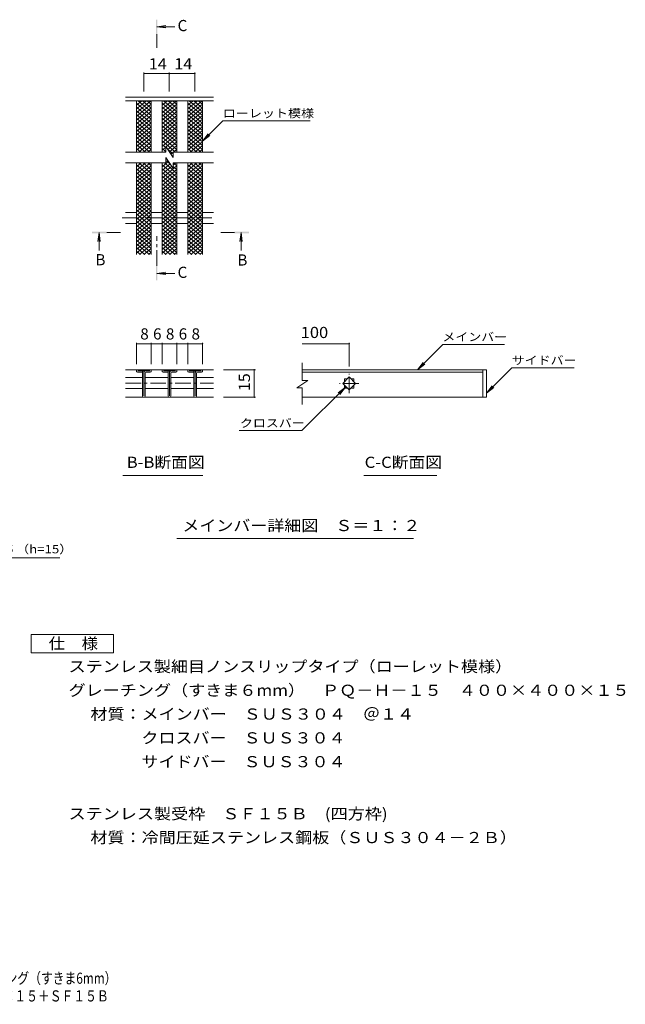
# Model space of a CAD drawing. Units: millimetres. Extents: x -1326 to 1805, y -1380 to 1308.
# Drawn here: x 151 to 1805, y -1380 to 1308 of the extents above; entities that cross this region are included whole.
import ezdxf

# ---------------------------------------------------------------- set-up
doc = ezdxf.new("R2010")
doc.units = ezdxf.units.MM
doc.header["$LTSCALE"] = 10
doc.linetypes.add('JWW_CENTER1', pattern=[6.773333, 4.233333, -0.846667, 0.846667, -0.846667])
for name, color, linetype in [('D-0', 7, 'Continuous'), ('D-2', 7, 'Continuous'), ('D-4', 7, 'Continuous'), ('D-5', 7, 'Continuous'), ('D-A', 7, 'Continuous'), ('F-4ﾚｲﾔ', 7, 'Continuous'), ('F-5ﾚｲﾔ', 7, 'Continuous')]:
    doc.layers.add(name, color=color, linetype=linetype)
doc.styles.add('ＭＳ ゴシック', font='txt', dxfattribs={"height": 1})

msp = doc.modelspace()

# ---------------------------------------------------------------- linework, layer by layer
at = {"layer": 'D-0', "color": 3, "linetype": 'Continuous', "lineweight": 9}
for p, q in [((470.6, 350.1), (470.6, 348.1)), ((473.1, 352.6), (508.1, 352.6)), ((510.6, 348.1), (510.6, 350.1)), ((540.6, 350.1), (540.6, 348.1)), ((543.1, 352.6), (578.1, 352.6)), ((580.6, 348.1), (580.6, 350.1)), ((610.6, 350.1), (610.6, 348.1)), ((613.1, 352.6), (648.1, 352.6)), ((650.6, 348.1), (650.6, 350.1)), ((1426, 352.6), (922.9, 352.6)), ((1416, 352.6), (1416, 277.6)), ((1426, 352.6), (1426, 277.6)), ((473.1, 345.6), (487.1, 345.6)), ((474.1, 349.1), (507.1, 349.1)), ((487.1, 280.1), (487.1, 349.1)), ((490.6, 349.1), (490.6, 281.1)), ((494.1, 280.1), (494.1, 343.1)), ((496.6, 345.6), (508.1, 345.6)), ((543.1, 345.6), (557.1, 345.6)), ((544.1, 349.1), (577.1, 349.1)), ((557.1, 280.1), (557.1, 349.1)), ((560.6, 349.1), (560.6, 281.1)), ((564.1, 280.1), (564.1, 343.1)), ((566.6, 345.6), (578.1, 345.6)), ((613.1, 345.6), (627.1, 345.6)), ((614.1, 349.1), (647.1, 349.1)), ((627.1, 280.1), (627.1, 349.1)), ((630.6, 349.1), (630.6, 281.1)), ((634.1, 280.1), (634.1, 343.1)), ((636.6, 345.6), (648.1, 345.6)), ((922.9, 345.6), (1416, 345.6)), ((489.6, 277.6), (491.6, 277.6)), ((559.6, 277.6), (561.6, 277.6)), ((629.6, 277.6), (631.6, 277.6)), ((1426, 277.6), (922.9, 277.6))]:
    msp.add_line(p, q, dxfattribs=at)
at = {"layer": 'D-0', "color": 3, "linetype": 'JWW_CENTER1', "lineweight": 9}
for p, q in [((1051, 288.6), (1051, 341.6)), ((1077.5, 315.1), (1024.5, 315.1))]:
    msp.add_line(p, q, dxfattribs=at)
at = {"layer": 'D-0', "color": 3, "linetype": 'Continuous', "lineweight": 9}
for centre, radius, start, end in [((473.1, 350.1), 2.5, 90, 180), ((508.1, 350.1), 2.5, 0, 90), ((543.1, 350.1), 2.5, 90, 180), ((578.1, 350.1), 2.5, 0, 90), ((613.1, 350.1), 2.5, 90, 180), ((648.1, 350.1), 2.5, 0, 90), ((473.1, 348.1), 2.5, 180, 270), ((496.6, 343.1), 6, 90, 180), ((496.6, 343.1), 2.5, 90, 180), ((508.1, 348.1), 2.5, 270, 0), ((543.1, 348.1), 2.5, 180, 270), ((566.6, 343.1), 6, 90, 180), ((566.6, 343.1), 2.5, 90, 180), ((578.1, 348.1), 2.5, 270, 0), ((613.1, 348.1), 2.5, 180, 270), ((636.6, 343.1), 6, 90, 180), ((636.6, 343.1), 2.5, 90, 180), ((648.1, 348.1), 2.5, 270, 0), ((489.6, 280.1), 2.5, 180, 270), ((491.6, 280.1), 2.5, 270, 0), ((559.6, 280.1), 2.5, 180, 270), ((561.6, 280.1), 2.5, 270, 0), ((629.6, 280.1), 2.5, 180, 270), ((631.6, 280.1), 2.5, 270, 0)]:
    msp.add_arc(centre, radius, start, end, dxfattribs=at)
at = {"layer": 'D-2', "color": 3, "linetype": 'Continuous', "lineweight": 9}
for p, q in [((680.6, 1097.1), (440.7, 1097.1)), ((470.6, 1054.5), (509.5, 1087.1)), ((470.6, 1064.8), (497.3, 1087.1)), ((470.6, 1075), (485, 1087.1)), ((470.6, 1080.2), (510.6, 1046.6)), ((470.6, 1044.3), (510.6, 1077.8)), ((474.5, 1087.1), (510.6, 1056.9)), ((486.8, 1087.1), (510.6, 1067.1)), ((499, 1087.1), (510.6, 1077.4)), ((540.6, 1054.5), (579.5, 1087.1)), ((540.6, 1064.8), (567.3, 1087.1)), ((540.6, 1075), (555, 1087.1)), ((540.6, 1080.2), (580.6, 1046.6)), ((540.6, 1044.3), (580.6, 1077.8)), ((544.5, 1087.1), (580.6, 1056.9)), ((556.8, 1087.1), (580.6, 1067.1)), ((569, 1087.1), (580.6, 1077.4)), ((610.6, 1054.5), (649.5, 1087.1)), ((610.6, 1064.8), (637.3, 1087.1)), ((610.6, 1075), (625, 1087.1)), ((610.6, 1080.2), (650.6, 1046.6)), ((610.6, 1044.3), (650.6, 1077.8)), ((614.5, 1087.1), (650.6, 1056.9)), ((626.8, 1087.1), (650.6, 1067.1)), ((639, 1087.1), (650.6, 1077.4)), ((470.6, 1069.9), (510.6, 1036.4)), ((470.6, 1034), (510.6, 1067.6)), ((470.6, 1059.7), (510.6, 1026.1)), ((470.6, 1023.8), (510.6, 1057.3)), ((470.6, 1049.4), (510.6, 1015.9)), ((540.6, 1069.9), (580.6, 1036.4)), ((540.6, 1034), (580.6, 1067.6)), ((540.6, 1059.7), (580.6, 1026.1)), ((540.6, 1023.8), (580.6, 1057.3)), ((540.6, 1049.4), (580.6, 1015.9)), ((610.6, 1069.9), (650.6, 1036.4)), ((610.6, 1034), (650.6, 1067.6)), ((610.6, 1059.7), (650.6, 1026.1)), ((610.6, 1023.8), (650.6, 1057.3)), ((610.6, 1049.4), (650.6, 1015.9)), ((470.6, 1013.5), (510.6, 1047.1)), ((470.6, 1039.2), (510.6, 1005.6)), ((470.6, 1003.3), (510.6, 1036.8)), ((470.6, 1028.9), (510.6, 995.3)), ((470.6, 993), (510.6, 1026.6)), ((540.6, 1013.5), (580.6, 1047.1)), ((540.6, 1039.2), (580.6, 1005.6)), ((540.6, 1003.3), (580.6, 1036.8)), ((540.6, 1028.9), (580.6, 995.3)), ((540.6, 993), (580.6, 1026.6)), ((610.6, 1013.5), (650.6, 1047.1)), ((610.6, 1039.2), (650.6, 1005.6)), ((610.6, 1003.3), (650.6, 1036.8)), ((610.6, 1028.9), (650.6, 995.3)), ((610.6, 993), (650.6, 1026.6)), ((470.6, 1018.7), (510.6, 985.1)), ((470.6, 982.8), (510.6, 1016.3)), ((470.6, 1008.4), (510.6, 974.8)), ((470.6, 972.5), (510.6, 1006.1)), ((470.6, 998.2), (510.6, 964.6)), ((470.6, 962.3), (510.6, 995.8)), ((540.6, 1018.7), (580.6, 985.1)), ((540.6, 982.8), (580.6, 1016.3)), ((540.6, 1008.4), (580.6, 974.8)), ((540.6, 972.5), (580.6, 1006.1)), ((540.6, 998.2), (580.6, 964.6)), ((540.6, 962.3), (580.6, 995.8)), ((610.6, 1018.7), (650.6, 985.1)), ((610.6, 982.8), (650.6, 1016.3)), ((610.6, 1008.4), (650.6, 974.8)), ((610.6, 972.5), (650.6, 1006.1)), ((610.6, 998.2), (650.6, 964.6)), ((610.6, 962.3), (650.6, 995.8)), ((470.6, 987.9), (510.6, 954.3)), ((470.6, 952), (510.6, 985.6)), ((470.6, 977.6), (507, 947.1)), ((477, 947.1), (510.6, 975.3)), ((540.6, 987.9), (580.6, 954.3)), ((540.6, 977.6), (577, 947.1)), ((551.3, 961), (580.6, 985.6)), ((555.7, 954.4), (580.6, 975.3)), ((610.6, 987.9), (650.6, 954.3)), ((610.6, 952), (650.6, 985.6)), ((610.6, 977.6), (647, 947.1)), ((617, 947.1), (650.6, 975.3)), ((550.5, 947.1), (440.7, 947.1)), ((470.6, 967.4), (494.7, 947.1)), ((470.6, 957.1), (482.5, 947.1)), ((489.3, 947.1), (510.6, 965.1)), ((501.5, 947.1), (510.6, 954.8)), ((540.6, 967.4), (550.5, 959.1)), ((540.6, 952), (550.5, 960.3)), ((540.6, 957.1), (550.5, 948.8)), ((547, 947.1), (550.5, 950.1)), ((550.5, 962.1), (550.5, 947.1)), ((550.5, 962.1), (570.5, 932.1)), ((555.2, 955.2), (570.5, 942.3)), ((560.1, 947.8), (580.6, 965.1)), ((564.5, 941.2), (570.5, 946.3)), ((570.5, 947.1), (570.5, 932.1)), ((680.6, 947.1), (570.5, 947.1)), ((571.5, 947.1), (580.6, 954.8)), ((610.6, 967.4), (634.7, 947.1)), ((610.6, 957.1), (622.5, 947.1)), ((629.3, 947.1), (650.6, 965.1)), ((641.5, 947.1), (650.6, 954.8)), ((550.5, 917.1), (440.7, 917.1)), ((470.6, 886.2), (507.5, 917.1)), ((470.6, 896.4), (495.3, 917.1)), ((470.6, 906.7), (483.1, 917.1)), ((470.6, 916.9), (470.9, 917.1)), ((476.5, 917.1), (510.6, 888.5)), ((488.7, 917.1), (510.6, 898.7)), ((500.9, 917.1), (510.6, 909)), ((540.6, 906.7), (557.9, 921.1)), ((540.6, 916.9), (540.9, 917.1)), ((540.6, 896.4), (562.2, 914.6)), ((546.5, 917.1), (580.6, 888.5)), ((550.5, 932.1), (550.5, 917.1)), ((550.5, 932.1), (570.5, 902.2)), ((550.5, 924), (562.9, 913.6)), ((680.6, 917.1), (570.5, 917.1)), ((570.5, 917.1), (570.5, 902.2)), ((570.5, 911.3), (577.5, 917.1)), ((570.9, 917.1), (580.6, 909)), ((610.6, 886.2), (647.5, 917.1)), ((610.6, 896.4), (635.3, 917.1)), ((610.6, 906.7), (623.1, 917.1)), ((610.6, 916.9), (610.9, 917.1)), ((616.5, 917.1), (650.6, 888.5)), ((628.7, 917.1), (650.6, 898.7)), ((640.9, 917.1), (650.6, 909)), ((470.6, 911.8), (510.6, 878.2)), ((470.6, 875.9), (510.6, 909.5)), ((470.6, 901.5), (510.6, 868)), ((470.6, 865.7), (510.6, 899.2)), ((470.6, 891.3), (510.6, 857.7)), ((470.6, 855.4), (510.6, 889)), ((540.6, 911.8), (580.6, 878.2)), ((540.6, 875.9), (580.6, 909.5)), ((540.6, 886.2), (566.6, 908)), ((540.6, 901.5), (580.6, 868)), ((540.6, 865.7), (580.6, 899.2)), ((540.6, 891.3), (580.6, 857.7)), ((540.6, 855.4), (580.6, 889)), ((570.5, 907.2), (580.6, 898.7)), ((610.6, 911.8), (650.6, 878.2)), ((610.6, 875.9), (650.6, 909.5)), ((610.6, 901.5), (650.6, 868)), ((610.6, 865.7), (650.6, 899.2)), ((610.6, 891.3), (650.6, 857.7)), ((610.6, 855.4), (650.6, 889)), ((470.6, 881), (510.6, 847.5)), ((470.6, 845.1), (510.6, 878.7)), ((470.6, 870.8), (510.6, 837.2)), ((470.6, 834.9), (510.6, 868.5)), ((470.6, 860.5), (510.6, 827)), ((540.6, 881), (580.6, 847.5)), ((540.6, 845.1), (580.6, 878.7)), ((540.6, 870.8), (580.6, 837.2)), ((540.6, 834.9), (580.6, 868.5)), ((540.6, 860.5), (580.6, 827)), ((610.6, 881), (650.6, 847.5)), ((610.6, 845.1), (650.6, 878.7)), ((610.6, 870.8), (650.6, 837.2)), ((610.6, 834.9), (650.6, 868.5)), ((610.6, 860.5), (650.6, 827)), ((470.6, 824.6), (510.6, 858.2)), ((470.6, 850.3), (510.6, 816.7)), ((470.6, 814.4), (510.6, 847.9)), ((470.6, 840), (510.6, 806.4)), ((470.6, 804.1), (510.6, 837.7)), ((540.6, 824.6), (580.6, 858.2)), ((540.6, 850.3), (580.6, 816.7)), ((540.6, 814.4), (580.6, 847.9)), ((540.6, 840), (580.6, 806.4)), ((540.6, 804.1), (580.6, 837.7)), ((610.6, 824.6), (650.6, 858.2)), ((610.6, 850.3), (650.6, 816.7)), ((610.6, 814.4), (650.6, 847.9)), ((610.6, 840), (650.6, 806.4)), ((610.6, 804.1), (650.6, 837.7)), ((470.6, 829.8), (510.6, 796.2)), ((470.6, 793.9), (510.6, 827.4)), ((470.6, 819.5), (510.6, 785.9)), ((470.6, 783.6), (510.6, 817.2)), ((470.6, 809.3), (510.6, 775.7)), ((470.6, 773.4), (510.6, 806.9)), ((540.6, 829.8), (580.6, 796.2)), ((540.6, 793.9), (580.6, 827.4)), ((540.6, 819.5), (580.6, 785.9)), ((540.6, 783.6), (580.6, 817.2)), ((540.6, 809.3), (580.6, 775.7)), ((540.6, 773.4), (580.6, 806.9)), ((610.6, 829.8), (650.6, 796.2)), ((610.6, 793.9), (650.6, 827.4)), ((610.6, 819.5), (650.6, 785.9)), ((610.6, 783.6), (650.6, 817.2)), ((610.6, 809.3), (650.6, 775.7)), ((610.6, 773.4), (650.6, 806.9)), ((470.6, 799), (510.6, 765.4)), ((470.6, 763.1), (510.6, 796.7)), ((470.6, 788.8), (510.6, 755.2)), ((470.6, 752.9), (510.6, 786.4)), ((540.6, 799), (580.6, 765.4)), ((540.6, 763.1), (580.6, 796.7)), ((540.6, 788.8), (580.6, 755.2)), ((540.6, 752.9), (580.6, 786.4)), ((610.6, 799), (650.6, 765.4)), ((610.6, 763.1), (650.6, 796.7)), ((610.6, 788.8), (650.6, 755.2)), ((610.6, 752.9), (650.6, 786.4)), ((470.6, 778.5), (510.6, 744.9)), ((470.6, 742.6), (510.6, 776.2)), ((470.6, 768.2), (510.6, 734.7)), ((470.6, 732.3), (510.6, 765.9)), ((470.6, 758), (510.6, 724.4)), ((470.6, 722.1), (510.6, 755.7)), ((540.6, 778.5), (580.6, 744.9)), ((540.6, 742.6), (580.6, 776.2)), ((540.6, 768.2), (580.6, 734.7)), ((540.6, 732.3), (580.6, 765.9)), ((540.6, 758), (580.6, 724.4)), ((540.6, 722.1), (580.6, 755.7)), ((610.6, 778.5), (650.6, 744.9)), ((610.6, 742.6), (650.6, 776.2)), ((610.6, 768.2), (650.6, 734.7)), ((610.6, 732.3), (650.6, 765.9)), ((610.6, 758), (650.6, 724.4)), ((610.6, 722.1), (650.6, 755.7)), ((470.6, 747.7), (510.6, 714.2)), ((470.6, 711.8), (510.6, 745.4)), ((470.6, 737.5), (510.6, 703.9)), ((470.6, 701.6), (510.6, 735.2)), ((470.6, 727.2), (510.6, 693.7)), ((540.6, 747.7), (580.6, 714.2)), ((540.6, 711.8), (580.6, 745.4)), ((540.6, 737.5), (580.6, 703.9)), ((540.6, 701.6), (580.6, 735.2)), ((540.6, 727.2), (580.6, 693.7)), ((610.6, 747.7), (650.6, 714.2)), ((610.6, 711.8), (650.6, 745.4)), ((610.6, 737.5), (650.6, 703.9)), ((610.6, 701.6), (650.6, 735.2)), ((610.6, 727.2), (650.6, 693.7)), ((470.6, 691.3), (510.6, 724.9)), ((470.6, 717), (510.6, 683.4)), ((470.6, 681.1), (510.6, 714.6)), ((470.6, 706.7), (510.6, 673.1)), ((470.6, 670.8), (510.6, 704.4)), ((540.6, 691.3), (580.6, 724.9)), ((540.6, 717), (580.6, 683.4)), ((540.6, 681.1), (580.6, 714.6)), ((540.6, 706.7), (580.6, 673.1)), ((540.6, 670.8), (580.6, 704.4)), ((610.6, 691.3), (650.6, 724.9)), ((610.6, 717), (650.6, 683.4)), ((610.6, 681.1), (650.6, 714.6)), ((610.6, 706.7), (650.6, 673.1)), ((610.6, 670.8), (650.6, 704.4)), ((470.6, 696.5), (505.5, 667.1)), ((470.6, 686.2), (493.3, 667.1)), ((470.6, 676), (481.1, 667.1)), ((478.4, 667.1), (510.6, 694.1)), ((490.7, 667.1), (510.6, 683.9)), ((502.9, 667.1), (510.6, 673.6)), ((540.6, 696.5), (575.5, 667.1)), ((540.6, 686.2), (563.3, 667.1)), ((540.6, 676), (551.1, 667.1)), ((548.4, 667.1), (580.6, 694.1)), ((560.7, 667.1), (580.6, 683.9)), ((572.9, 667.1), (580.6, 673.6)), ((610.6, 696.5), (645.5, 667.1)), ((610.6, 686.2), (633.3, 667.1)), ((610.6, 676), (621.1, 667.1)), ((618.4, 667.1), (650.6, 694.1)), ((630.7, 667.1), (650.6, 683.9)), ((642.9, 667.1), (650.6, 673.6)), ((440.6, 352.6), (680.6, 352.6)), ((922.9, 322.7), (922.9, 371.7)), ((487.1, 330.9), (440.6, 330.9)), ((557.1, 330.9), (494.1, 330.9)), ((627.1, 330.9), (564.1, 330.9)), ((680.6, 330.9), (634.1, 330.9)), ((937.9, 322.7), (907.9, 302.7)), ((937.9, 322.7), (922.9, 322.7)), ((1051, 332.8), (1033.3, 315.1)), ((1045.8, 327.6), (1038.5, 327.6)), ((1038.5, 327.6), (1038.5, 320.3)), ((1068.7, 315.1), (1051, 332.8)), ((1063.5, 327.6), (1056.2, 327.6)), ((1063.5, 320.3), (1063.5, 327.6)), ((487.1, 300.9), (440.6, 300.9)), ((557.1, 300.9), (494.1, 300.9)), ((627.1, 300.9), (564.1, 300.9)), ((680.6, 300.9), (634.1, 300.9)), ((922.9, 302.7), (907.9, 302.7)), ((922.9, 257.6), (922.9, 302.7)), ((1033.3, 315.1), (1051, 297.4)), ((1038.5, 309.9), (1038.5, 302.6)), ((1038.5, 302.6), (1045.8, 302.6)), ((1051, 297.4), (1068.7, 315.1)), ((1056.2, 302.6), (1063.5, 302.6)), ((1063.5, 302.6), (1063.5, 309.9)), ((440.6, 277.6), (680.6, 277.6))]:
    msp.add_line(p, q, dxfattribs=at)
at = {"layer": 'D-2', "color": 3, "linetype": 'JWW_CENTER1', "lineweight": 9}
msp.add_line((440.6, 315.9), (680.6, 315.9), dxfattribs=at)
at = {"layer": 'D-4', "color": 7, "linetype": 'Continuous', "lineweight": 9}
for p, q in [((490.6, 1164.1), (490.6, 1112.1)), ((490.6, 1161.1), (560, 1161.1)), ((560, 1164.1), (560, 1112.1)), ((560, 1161.1), (629.7, 1161.1)), ((629.7, 1164.1), (629.7, 1112.1)), ((470.6, 426.4), (470.6, 367.6)), ((510.6, 423.4), (470.6, 423.4)), ((510.6, 426.4), (510.6, 367.6)), ((540.6, 423.4), (510.6, 423.4)), ((540.6, 426.4), (540.6, 367.6)), ((580.6, 423.4), (540.6, 423.4)), ((580.6, 426.4), (580.6, 367.6)), ((610.6, 423.4), (580.6, 423.4)), ((610.6, 426.4), (610.6, 367.6)), ((650.6, 423.4), (610.6, 423.4)), ((650.6, 426.4), (650.6, 367.6)), ((1051, 423.4), (922.9, 423.4)), ((1051, 426.4), (1051, 361.6)), ((1237.4, 352.6), (1306.3, 421.5)), ((1474.8, 421.5), (1306.3, 421.5)), ((794.9, 352.6), (707.8, 352.6)), ((791.9, 352.6), (791.9, 277.6)), ((1237.4, 352.6), (1252.6, 372.4)), ((1237.4, 352.6), (1257.2, 367.8)), ((1426, 288.7), (1494.9, 357.7)), ((1494.9, 357.7), (1665, 357.7)), ((1040.8, 304.9), (922.1, 186.2)), ((1040.8, 304.9), (1020.9, 289.7)), ((1040.8, 304.9), (1025.6, 285)), ((1426, 288.7), (1441.2, 308.6)), ((1426, 288.7), (1445.8, 304)), ((794.9, 277.6), (707.8, 277.6)), ((750.8, 186.2), (922.1, 186.2))]:
    msp.add_line(p, q, dxfattribs=at)
at = {"layer": 'D-4', "color": 7, "linetype": 'Continuous', "lineweight": 9, "const_width": 2}
for points in [[(491.6, 1161.1, 0.414214), (490.6, 1162.1, 0.414214), (489.6, 1161.1, 0.414214), (490.6, 1160.1, 0.414214)], [(561, 1161.1, 0.414214), (560, 1162.1, 0.414214), (559, 1161.1, 0.414214), (560, 1160.1, 0.414214)], [(630.7, 1161.1, 0.414214), (629.7, 1162.1, 0.414214), (628.7, 1161.1, 0.414214), (629.7, 1160.1, 0.414214)], [(471.6, 423.4, 0.414214), (470.6, 424.4, 0.414214), (469.6, 423.4, 0.414214), (470.6, 422.4, 0.414214)], [(511.6, 423.4, 0.414214), (510.6, 424.4, 0.414214), (509.6, 423.4, 0.414214), (510.6, 422.4, 0.414214)], [(541.6, 423.4, 0.414214), (540.6, 424.4, 0.414214), (539.6, 423.4, 0.414214), (540.6, 422.4, 0.414214)], [(581.6, 423.4, 0.414214), (580.6, 424.4, 0.414214), (579.6, 423.4, 0.414214), (580.6, 422.4, 0.414214)], [(611.6, 423.4, 0.414214), (610.6, 424.4, 0.414214), (609.6, 423.4, 0.414214), (610.6, 422.4, 0.414214)], [(651.6, 423.4, 0.414214), (650.6, 424.4, 0.414214), (649.6, 423.4, 0.414214), (650.6, 422.4, 0.414214)], [(1052, 423.4, 0.414214), (1051, 424.4, 0.414214), (1050, 423.4, 0.414214), (1051, 422.4, 0.414214)], [(792.9, 352.6, 0.414214), (791.9, 353.6, 0.414214), (790.9, 352.6, 0.414214), (791.9, 351.6, 0.414214)], [(792.9, 277.6, 0.414214), (791.9, 278.6, 0.414214), (790.9, 277.6, 0.414214), (791.9, 276.6, 0.414214)]]:
    msp.add_lwpolyline(points, format="xyb", close=True, dxfattribs=at)
at = {"layer": 'D-5', "color": 4, "linetype": 'Continuous', "lineweight": 9}
for p, q in [((525.5, 1289.4), (550.3, 1292.7)), ((525.5, 1289.4), (574.8, 1289.4)), ((525.5, 1289.4), (550.3, 1286.2)), ((368.3, 727.3), (365.1, 702.5)), ((368.3, 727.3), (368.3, 678)), ((368.3, 727.3), (371.6, 702.5)), ((755.8, 727.3), (752.5, 702.5)), ((755.8, 727.3), (755.8, 678)), ((755.8, 727.3), (759.1, 702.5)), ((525.5, 615.5), (550.3, 618.8)), ((525.5, 615.5), (574.8, 615.5)), ((525.5, 615.5), (550.3, 612.3))]:
    msp.add_line(p, q, dxfattribs=at)
at = {"layer": 'D-5', "color": 4, "linetype": 'JWW_CENTER1', "lineweight": 9}
for p, q in [((525.5, 1268.5), (525.5, 1231.2)), ((389.3, 727.3), (426.4, 727.3)), ((737.8, 727.3), (700.6, 727.3)), ((525.5, 636.5), (525.5, 717.3))]:
    msp.add_line(p, q, dxfattribs=at)
at = {"layer": 'D-5', "color": 7, "linetype": 'Continuous', "lineweight": 9}
for p, q in [((650.6, 977.1), (705.8, 1032.3)), ((705.8, 1032.3), (944.7, 1032.3)), ((650.6, 977.1), (665.8, 997)), ((650.6, 977.1), (670.4, 992.4)), ((433.4, 63.9), (651.3, 63.9)), ((1091.1, 63.9), (1290.4, 63.9)), ((580.5, -108.8), (1226.2, -108.8)), ((-503.9, -161.1), (261.1, -161.1))]:
    msp.add_line(p, q, dxfattribs=at)
at = {"layer": 'D-5', "color": 2, "linetype": 'Continuous', "lineweight": 9}
for p, q in [((182.8, -370.8), (407.8, -370.8)), ((182.8, -420.8), (182.8, -370.8)), ((407.8, -370.8), (407.8, -420.8)), ((407.8, -420.8), (182.8, -420.8))]:
    msp.add_line(p, q, dxfattribs=at)
at = {"layer": 'D-5', "color": 4, "linetype": 'Continuous', "lineweight": 9}
for points in [[(527.5, 1268.5), (527.5, 1308.5), (523.5, 1268.5), (523.5, 1308.5)], [(389.3, 725.3), (349.3, 725.3), (389.3, 729.3), (349.3, 729.3)], [(737.8, 729.3), (777.8, 729.3), (737.8, 725.3), (777.8, 725.3)], [(527.5, 636.5), (527.5, 596.5), (523.5, 636.5), (523.5, 596.5)]]:
    msp.add_solid(points, dxfattribs=at)
at = {"layer": 'D-A', "color": 3, "linetype": 'Continuous', "lineweight": 9}
for p, q in [((680.6, 1087.1), (440.7, 1087.1)), ((470.6, 947.1), (470.6, 1087.1)), ((510.6, 947.1), (510.6, 1087.1)), ((540.6, 947.1), (540.6, 1087.1)), ((580.6, 947.1), (580.6, 1087.1)), ((610.6, 947.1), (610.6, 1087.1)), ((650.6, 947.1), (650.6, 1087.1)), ((470.6, 667.1), (470.6, 917.1)), ((510.6, 667.1), (510.6, 917.1)), ((540.6, 667.1), (540.6, 917.1)), ((580.6, 667.1), (580.6, 917.1)), ((610.6, 667.1), (610.6, 917.1)), ((650.6, 667.1), (650.6, 917.1)), ((440.6, 782.1), (470.6, 782.1)), ((510.6, 782.1), (540.6, 782.1)), ((580.6, 782.1), (610.6, 782.1)), ((650.6, 782.1), (680.6, 782.1)), ((440.6, 752.1), (470.6, 752.1)), ((510.6, 752.1), (540.6, 752.1)), ((580.6, 752.1), (610.6, 752.1)), ((650.6, 752.1), (680.6, 752.1))]:
    msp.add_line(p, q, dxfattribs=at)
at = {"layer": 'D-A', "color": 3, "linetype": 'JWW_CENTER1', "lineweight": 9}
msp.add_line((430.8, 767.1), (683.4, 767.1), dxfattribs=at)

# ---------------------------------------------------------------- texts
at = {"layer": 'D-4', "color": 2, "linetype": 'Continuous', "lineweight": 211, "style": 'ＭＳ ゴシック'}
for s, width, p in [('14', 1.0625, (504.1, 1172.7)), ('14', 1.0625, (573.6, 1172.7)), ('100', 1.083333, (918.7, 439.1))]:
    msp.add_text(s, height=30.48, dxfattribs=dict(at, width=width)).set_placement(p)
for s, p in [('8', (480.6, 435.1)), ('6', (515.6, 435.1)), ('8', (550.6, 435.1)), ('6', (585.6, 435.1)), ('8', (620.6, 435.1))]:
    msp.add_text(s, height=30.5, dxfattribs=at).set_placement(p)
at = {"layer": 'D-4', "color": 2, "linetype": 'Continuous', "lineweight": 211, "style": 'ＭＳ ゴシック', "width": 1.0625}
msp.add_text('15', height=30.48, rotation=90, dxfattribs=at).set_placement((780.2, 293.9))
at = {"layer": 'D-5', "color": 2, "linetype": 'Continuous', "lineweight": 9, "style": 'ＭＳ ゴシック'}
for s, p in [('C', (582.5, 1277.2)), ('B', (358.3, 637.7)), ('B', (745.8, 637)), ('C', (582.5, 603.3))]:
    msp.add_text(s, height=30.5, dxfattribs=at).set_placement(p)
at = {"layer": 'D-5', "color": 7, "linetype": 'Continuous', "lineweight": 9, "style": 'ＭＳ ゴシック'}
for s, width, p in [('ローレット模様', 1.142857, (705.8, 1041.5)), ('メインバー', 1.133333, (1305.5, 430.8)), ('サイドバー', 1.133333, (1494.9, 366.9)), ('クロスバー', 1.133333, (752.8, 195.4))]:
    msp.add_text(s, height=22.86, dxfattribs=dict(at, width=width)).set_placement(p)
at = {"layer": 'D-5', "color": 2, "linetype": 'Continuous', "lineweight": 9, "style": 'ＭＳ ゴシック'}
for s, width, p in [('B-B断面図', 1.097222, (443.6, 84.5)), ('C-C断面図', 1.097222, (1093.3, 84.5)), ('メインバー詳細図\u3000Ｓ＝１：２', 1.116071, (595.5, -88.2)), ('仕\u3000様', 1.083333, (230.3, -410.2)), ('ステンレス製細目ノンスリップタイプ（ローレット模様）', 1.120192, (284.9, -473.1)), ('グレーチング（すきま６mm）\u3000ＰＱ－Ｈ－１５\u3000４００×４００×１５', 1.121094, (284.9, -538.1)), ('材質：メインバー\u3000ＳＵＳ３０４\u3000＠１４', 1.118421, (344.6, -603.1)), ('\u3000\u3000\u3000クロスバー\u3000ＳＵＳ３０４', 1.116667, (344.6, -668.1)), ('\u3000\u3000\u3000サイドバー\u3000ＳＵＳ３０４', 1.116667, (344.6, -733.1)), ('ステンレス製受枠\u3000ＳＦ１５Ｂ\u3000(四方枠)', 1.121711, (284.9, -875.3)), ('材質：冷間圧延ステンレス鋼板（ＳＵＳ３０４－２Ｂ）', 1.12, (344.6, -940.3))]:
    msp.add_text(s, height=30.48, dxfattribs=dict(at, width=width)).set_placement(p)
at = {"layer": 'D-5', "color": 7, "linetype": 'Continuous', "lineweight": 9, "style": 'ＭＳ ゴシック', "width": 1.159091}
msp.add_text('ステンレス製グレーチングＰＱｰＨ-１５（h=15）', height=22.86, rotation=0, dxfattribs=at).set_placement((-503.9, -148.9))
at = {"layer": 'F-4ﾚｲﾔ', "color": 2, "linetype": 'Continuous', "lineweight": 9, "style": 'ＭＳ ゴシック', "width": 0.773958}
msp.add_text('ＰＱ－Ｈ－１５\u3000４００×４００×１５＋ＳＦ１５Ｂ', height=30.48, dxfattribs=at).set_placement((-377.9, -1372.8))
at = {"layer": 'F-5ﾚｲﾔ', "color": 2, "linetype": 'Continuous', "lineweight": 9, "style": 'ＭＳ ゴシック', "width": 0.774367}
msp.add_text('ステンレス製\u3000細目ノンスリップタイプ（ローレット模様）グレーチング（すきま6mm）', height=30.48, dxfattribs=at).set_placement((-885.4, -1324.5))

doc.saveas('drawing.dxf')
